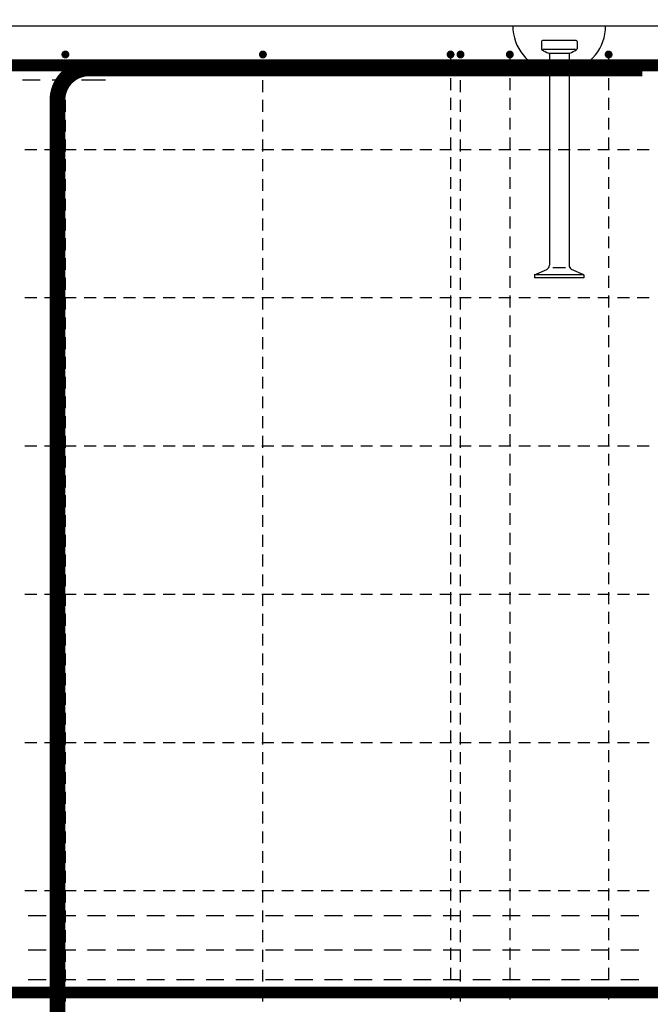
# Model space of a CAD drawing. Units: millimetres. Extents: x -83014 to -67264, y -36588 to -19738.
# Drawn here: x -80584 to -79945, y -30301 to -29305 of the extents above; entities that cross this region are included whole.
import ezdxf

# ---------------------------------------------------------------- set-up
doc = ezdxf.new("R2010")
doc.units = ezdxf.units.MM
doc.header["$LTSCALE"] = 20
for name, color, linetype in [('K-KOTY', 151, 'Continuous'), ('K-OCEL', 122, 'Continuous'), ('K-TVAR', 2, 'Continuous'), ('P_PŘÍČNÉ-HORNÍ', 31, 'Continuous')]:
    doc.layers.add(name, color=color, linetype=linetype)
doc.styles.add('RomanS', font='romans.shx', dxfattribs={"width": 0.7})
doc.dimstyles.new('KCE-25', dxfattribs={"dimscale": 25, "dimtxt": 2.5, "dimasz": 1, "dimexe": 1.25, "dimexo": 0.625, "dimtad": 1, "dimdec": 0, "dimtxsty": 'RomanS', "dimblk": 'dim_end', "dimcen": 2.5, "dimse1": 1, "dimse2": 1, "dimclrt": 2, "dimadec": 1, "dimazin": 0, "dimtfac": 1, "dimtdec": 0, "dimtix": 1, "dimtmove": 2, "dimatfit": 3, "dimldrblk": 'dim_end', "dimfxl": 1, "dimarcsym": 0})

# ---------------------------------------------------------------- blocks, each defined once
blk = doc.blocks.new('A$C7AE80A14')
at = {"layer": 'K-OCEL', "color": 7, "ltscale": 0.5}
for p, q in [((532, 2084), (532, 2076.79)), ((567, 2085), (533, 2085)), ((568, 2084), (568, 2076.79)), ((566.52, 2076.21), (533.48, 2076.21)), ((560, 2072), (540, 2072)), ((540, 2071.3), (540, 1857.89)), ((560, 2071.3), (560, 1857.89)), ((525, 1848), (537.5, 1853.56)), ((556.48, 1855), (543.52, 1855)), ((575, 1848), (562.5, 1853.56)), ((525, 1848), (525, 1845)), ((575, 1848), (525, 1848)), ((575, 1845), (525, 1845)), ((575, 1848), (575, 1845))]:
    blk.add_line(p, q, dxfattribs=at)
for centre, radius, start, end in [((550, 2100), 47, 180, 257.71551), ((550, 2100), 47, 282.28449, 0), ((533, 2084), 1, 90, 180), ((567, 2084), 1, 0, 90), ((533, 2076.79), 1, 180, 234.1117), ((550, 2100.28), 30, 234.1117, 249.21644), ((539, 2071.3), 1, 0, 69.21644), ((561, 2071.3), 1, 110.78356, 180), ((550, 2100.28), 30, 290.78356, 305.8883), ((567, 2076.79), 1, 305.8883, 0), ((535, 1857.89), 5, 300, 0), ((565, 1857.89), 5, 180, 240)]:
    blk.add_arc(centre, radius, start, end, dxfattribs=at)
at = {"layer": 'K-TVAR', "color": 7}
blk.add_lwpolyline([(5030, 2100), (5030, 1080), (4500, 1080), (4500, 0), (0, 0), (0, 1080), (-530, 1080), (-530, 2100), (5030, 2100)], dxfattribs=at)
blk = doc.blocks.new('dim_end')
for p, q in [((0, 2), (0, -2)), ((-0.8, -0.8), (0.8, 0.8)), ((1, 0), (-1, 0))]:
    blk.add_line(p, q)
blk = doc.blocks.new('*D714')
at = {"layer": 'Defpoints', "color": 0, "ltscale": 0.5, "transparency": 16777216}
for p in [(-80147.6, -28729.57), (-80147.6, -28729.57), (-81117.6, -29311.07)]:
    blk.add_point(p, dxfattribs=at)
at = {"layer": 'K-KOTY', "color": 0, "lineweight": -2, "ltscale": 0.5, "transparency": 16777216}
blk.add_line((-81092.6, -28729.57), (-80172.6, -28729.57), dxfattribs=at)
at = {"layer": 'K-KOTY', "color": 0, "lineweight": -2, "ltscale": 0.5, "transparency": 16777216, "xscale": 25, "yscale": 25, "zscale": 25, "rotation": 180}
blk.add_blockref('dim_end', (-81117.6, -28729.57), dxfattribs=at)
at = {"layer": 'K-KOTY', "color": 0, "lineweight": -2, "ltscale": 0.5, "transparency": 16777216, "xscale": 25, "yscale": 25, "zscale": 25}
blk.add_blockref('dim_end', (-80147.6, -28729.57), dxfattribs=at)
at = {"layer": 'K-KOTY', "color": 2, "ltscale": 0.5, "transparency": 16777216, "insert": (-80632.6, -28682.7), "char_height": 62.5, "attachment_point": 5, "style": 'RomanS'}
blk.add_mtext('970', dxfattribs=at)

msp = doc.modelspace()

# ---------------------------------------------------------------- linework, layer by layer
at = {"layer": 'K-OCEL', "color": 7, "ltscale": 0.5}
for p, q in [((-80055.6, -29327.07), (-80055.6, -29334.28)), ((-80020.6, -29326.07), (-80054.6, -29326.07)), ((-80019.6, -29327.07), (-80019.6, -29334.28)), ((-80021.08, -29334.87), (-80054.12, -29334.87)), ((-80027.6, -29339.07), (-80047.6, -29339.07)), ((-80047.6, -29339.77), (-80047.6, -29553.19)), ((-80027.6, -29339.77), (-80027.6, -29553.19)), ((-80062.6, -29563.07), (-80050.1, -29557.52)), ((-80031.13, -29556.07), (-80044.08, -29556.07)), ((-80012.6, -29563.07), (-80025.1, -29557.52)), ((-80012.6, -29563.07), (-80062.6, -29563.07)), ((-80062.6, -29563.07), (-80062.6, -29566.07)), ((-80012.6, -29566.07), (-80062.6, -29566.07)), ((-80012.6, -29563.07), (-80012.6, -29566.07))]:
    msp.add_line(p, q, dxfattribs=at)
for centre, radius, start, end in [((-80037.6, -29311.07, 0), 47, 180, 257.71551), ((-80037.6, -29311.07, 0), 47, 282.28449, 360), ((-80054.6, -29327.07, 0), 1, 90, 180), ((-80020.6, -29327.07, 0), 1, 0, 90), ((-80054.6, -29334.28, 0), 1, 180, 234.1117), ((-80037.6, -29310.79, 0), 30, 234.1117, 249.21644), ((-80037.6, -29310.79, 0), 30, 290.78356, 305.8883), ((-80020.6, -29334.28, 0), 1, 305.8883, 0), ((-80048.6, -29339.77, 0), 1, 0, 69.21644), ((-80026.6, -29339.77, 0), 1, 110.78356, 180), ((-80052.6, -29553.19, 0), 5, 300, 0), ((-80022.6, -29553.19, 0), 5, 180, 240)]:
    msp.add_arc(centre, radius, start, end, dxfattribs=at)
at = {"layer": 'K-TVAR', "color": 7}
msp.add_line((-81117.6, -29311.07), (-75557.6, -29311.07), dxfattribs=at)
at = {"layer": 'P_PŘÍČNÉ-HORNÍ'}
for points in [[(-80535.6, -29340.07, 4, 4, 1), (-80539.6, -29340.07, 4, 4, 1)], [(-80335.6, -29340.07, 4, 4, 1), (-80339.6, -29340.07, 4, 4, 1)], [(-80145.6, -29340.07, 4, 4, 1), (-80149.6, -29340.07, 4, 4, 1)], [(-80135.6, -29340.07, 4, 4, 1), (-80139.6, -29340.07, 4, 4, 1)], [(-80085.6, -29340.07, 4, 4, 1), (-80089.6, -29340.07, 4, 4, 1)], [(-79985.6, -29340.07, 4, 4, 1), (-79989.6, -29340.07, 4, 4, 1)]]:
    msp.add_lwpolyline(points, format="xyseb", close=True, dxfattribs=at)
for points in [[(-78786.6, -30289.07, 12, 12, 0), (-81000.6, -30289.07, 12, 12, -0.414214), (-81030.6, -30259.07, 12, 12, 0), (-81030.6, -29381.07, 12, 12, -0.414214), (-81000.6, -29351.07, 12, 12, 0), (-78036.6, -29351.07, 12, 12, 0)], [(-79953.6, -31368.07, 16, 16, 0), (-80513.6, -31368.07, 16, 16, -0.414214), (-80545.6, -31336.07, 16, 16, 0), (-80545.6, -29386.07, 16, 16, -0.414214), (-80513.6, -29354.07, 16, 16, 0), (-79953.6, -29354.07, 16, 16, 0)]]:
    msp.add_lwpolyline(points, format="xyseb", dxfattribs=at)
for points in [[(-80537.6, -29358.07), (-80537.6, -29346.07)], [(-80337.6, -29358.07), (-80337.6, -29346.07)], [(-80147.6, -29344.07), (-80147.6, -29356.07)], [(-80137.6, -29358.07), (-80137.6, -29346.07)], [(-80087.6, -29344.07), (-80087.6, -29356.07)], [(-79987.6, -29344.07), (-79987.6, -29356.07)], [(-80563.15, -29366.07), (-80581.15, -29366.07)], [(-80533.15, -29366.07), (-80551.15, -29366.07)], [(-80537.6, -29378.07), (-80537.6, -29366.07)], [(-80503.15, -29366.07), (-80521.15, -29366.07)], [(-80497.15, -29366.07), (-80503.15, -29366.07)], [(-80337.6, -29378.07), (-80337.6, -29366.07)], [(-80147.6, -29364.07), (-80147.6, -29376.07)], [(-80137.6, -29378.07), (-80137.6, -29366.07)], [(-80087.6, -29364.07), (-80087.6, -29376.07)], [(-79987.6, -29364.07), (-79987.6, -29376.07)], [(-80537.6, -29398.07), (-80537.6, -29386.07)], [(-80337.6, -29398.07), (-80337.6, -29386.07)], [(-80147.6, -29384.07), (-80147.6, -29396.07)], [(-80137.6, -29398.07), (-80137.6, -29386.07)], [(-80087.6, -29384.07), (-80087.6, -29396.07)], [(-79987.6, -29384.07), (-79987.6, -29396.07)], [(-80537.6, -29418.07), (-80537.6, -29406.07)], [(-80337.6, -29418.07), (-80337.6, -29406.07)], [(-80147.6, -29404.07), (-80147.6, -29416.07)], [(-80137.6, -29418.07), (-80137.6, -29406.07)], [(-80087.6, -29404.07), (-80087.6, -29416.07)], [(-79987.6, -29404.07), (-79987.6, -29416.07)], [(-80537.6, -29438.07), (-80537.6, -29426.07)], [(-80337.6, -29438.07), (-80337.6, -29426.07)], [(-80147.6, -29424.07), (-80147.6, -29436.07)], [(-80137.6, -29438.07), (-80137.6, -29426.07)], [(-80087.6, -29424.07), (-80087.6, -29436.07)], [(-79987.6, -29424.07), (-79987.6, -29436.07)], [(-80578.6, -29436.07), (-80566.6, -29436.07)], [(-80578.6, -29436.07), (-80566.6, -29436.07)], [(-80558.6, -29436.07), (-80546.6, -29436.07)], [(-80558.6, -29436.07), (-80546.6, -29436.07)], [(-80538.6, -29436.07), (-80526.6, -29436.07)], [(-80538.6, -29436.07), (-80526.6, -29436.07)], [(-80518.6, -29436.07), (-80506.6, -29436.07)], [(-80518.6, -29436.07), (-80506.6, -29436.07)], [(-80498.6, -29436.07), (-80486.6, -29436.07)], [(-80498.6, -29436.07), (-80486.6, -29436.07)], [(-80478.6, -29436.07), (-80466.6, -29436.07)], [(-80478.6, -29436.07), (-80466.6, -29436.07)], [(-80458.6, -29436.07), (-80446.6, -29436.07)], [(-80458.6, -29436.07), (-80446.6, -29436.07)], [(-80438.6, -29436.07), (-80426.6, -29436.07)], [(-80438.6, -29436.07), (-80426.6, -29436.07)], [(-80418.6, -29436.07), (-80406.6, -29436.07)], [(-80418.6, -29436.07), (-80406.6, -29436.07)], [(-80398.6, -29436.07), (-80386.6, -29436.07)], [(-80398.6, -29436.07), (-80386.6, -29436.07)], [(-80378.6, -29436.07), (-80366.6, -29436.07)], [(-80378.6, -29436.07), (-80366.6, -29436.07)], [(-80358.6, -29436.07), (-80346.6, -29436.07)], [(-80358.6, -29436.07), (-80346.6, -29436.07)], [(-80338.6, -29436.07), (-80326.6, -29436.07)], [(-80338.6, -29436.07), (-80326.6, -29436.07)], [(-80318.6, -29436.07), (-80306.6, -29436.07)], [(-80318.6, -29436.07), (-80306.6, -29436.07)], [(-80298.6, -29436.07), (-80286.6, -29436.07)], [(-80298.6, -29436.07), (-80286.6, -29436.07)], [(-80278.6, -29436.07), (-80266.6, -29436.07)], [(-80278.6, -29436.07), (-80266.6, -29436.07)], [(-80258.6, -29436.07), (-80246.6, -29436.07)], [(-80258.6, -29436.07), (-80246.6, -29436.07)], [(-80238.6, -29436.07), (-80226.6, -29436.07)], [(-80238.6, -29436.07), (-80226.6, -29436.07)], [(-80218.6, -29436.07), (-80206.6, -29436.07)], [(-80218.6, -29436.07), (-80206.6, -29436.07)], [(-80198.6, -29436.07), (-80186.6, -29436.07)], [(-80198.6, -29436.07), (-80186.6, -29436.07)], [(-80178.6, -29436.07), (-80166.6, -29436.07)], [(-80178.6, -29436.07), (-80166.6, -29436.07)], [(-80158.6, -29436.07), (-80146.6, -29436.07)], [(-80158.6, -29436.07), (-80146.6, -29436.07)], [(-80138.6, -29436.07), (-80126.6, -29436.07)], [(-80138.6, -29436.07), (-80126.6, -29436.07)], [(-80118.6, -29436.07), (-80106.6, -29436.07)], [(-80118.6, -29436.07), (-80106.6, -29436.07)], [(-80098.6, -29436.07), (-80086.6, -29436.07)], [(-80098.6, -29436.07), (-80086.6, -29436.07)], [(-80078.6, -29436.07), (-80066.6, -29436.07)], [(-80078.6, -29436.07), (-80066.6, -29436.07)], [(-80058.6, -29436.07), (-80046.6, -29436.07)], [(-80058.6, -29436.07), (-80046.6, -29436.07)], [(-80038.6, -29436.07), (-80026.6, -29436.07)], [(-80038.6, -29436.07), (-80026.6, -29436.07)], [(-80018.6, -29436.07), (-80006.6, -29436.07)], [(-80018.6, -29436.07), (-80006.6, -29436.07)], [(-79998.6, -29436.07), (-79986.6, -29436.07)], [(-79998.6, -29436.07), (-79986.6, -29436.07)], [(-79978.6, -29436.07), (-79966.6, -29436.07)], [(-79978.6, -29436.07), (-79966.6, -29436.07)], [(-79958.6, -29436.07), (-79946.6, -29436.07)], [(-79958.6, -29436.07), (-79946.6, -29436.07)], [(-80537.6, -29458.07), (-80537.6, -29446.07)], [(-80337.6, -29458.07), (-80337.6, -29446.07)], [(-80147.6, -29444.07), (-80147.6, -29456.07)], [(-80137.6, -29458.07), (-80137.6, -29446.07)], [(-80087.6, -29444.07), (-80087.6, -29456.07)], [(-79987.6, -29444.07), (-79987.6, -29456.07)], [(-80537.6, -29478.07), (-80537.6, -29466.07)], [(-80337.6, -29478.07), (-80337.6, -29466.07)], [(-80147.6, -29464.07), (-80147.6, -29476.07)], [(-80137.6, -29478.07), (-80137.6, -29466.07)], [(-80087.6, -29464.07), (-80087.6, -29476.07)], [(-79987.6, -29464.07), (-79987.6, -29476.07)], [(-80537.6, -29498.07), (-80537.6, -29486.07)], [(-80337.6, -29498.07), (-80337.6, -29486.07)], [(-80147.6, -29484.07), (-80147.6, -29496.07)], [(-80137.6, -29498.07), (-80137.6, -29486.07)], [(-80087.6, -29484.07), (-80087.6, -29496.07)], [(-79987.6, -29484.07), (-79987.6, -29496.07)], [(-80537.6, -29518.07), (-80537.6, -29506.07)], [(-80337.6, -29518.07), (-80337.6, -29506.07)], [(-80147.6, -29504.07), (-80147.6, -29516.07)], [(-80137.6, -29518.07), (-80137.6, -29506.07)], [(-80087.6, -29504.07), (-80087.6, -29516.07)], [(-79987.6, -29504.07), (-79987.6, -29516.07)], [(-80537.6, -29538.07), (-80537.6, -29526.07)], [(-80337.6, -29538.07), (-80337.6, -29526.07)], [(-80147.6, -29524.07), (-80147.6, -29536.07)], [(-80137.6, -29538.07), (-80137.6, -29526.07)], [(-80087.6, -29524.07), (-80087.6, -29536.07)], [(-79987.6, -29524.07), (-79987.6, -29536.07)], [(-80537.6, -29558.07), (-80537.6, -29546.07)], [(-80337.6, -29558.07), (-80337.6, -29546.07)], [(-80147.6, -29544.07), (-80147.6, -29556.07)], [(-80137.6, -29558.07), (-80137.6, -29546.07)], [(-80087.6, -29544.07), (-80087.6, -29556.07)], [(-79987.6, -29544.07), (-79987.6, -29556.07)], [(-80537.6, -29578.07), (-80537.6, -29566.07)], [(-80337.6, -29578.07), (-80337.6, -29566.07)], [(-80147.6, -29564.07), (-80147.6, -29576.07)], [(-80137.6, -29578.07), (-80137.6, -29566.07)], [(-80087.6, -29564.07), (-80087.6, -29576.07)], [(-79987.6, -29564.07), (-79987.6, -29576.07)], [(-80578.6, -29586.07), (-80566.6, -29586.07)], [(-80578.6, -29586.07), (-80566.6, -29586.07)], [(-80558.6, -29586.07), (-80546.6, -29586.07)], [(-80558.6, -29586.07), (-80546.6, -29586.07)], [(-80538.6, -29586.07), (-80526.6, -29586.07)], [(-80538.6, -29586.07), (-80526.6, -29586.07)], [(-80537.6, -29598.07), (-80537.6, -29586.07)], [(-80518.6, -29586.07), (-80506.6, -29586.07)], [(-80518.6, -29586.07), (-80506.6, -29586.07)], [(-80498.6, -29586.07), (-80486.6, -29586.07)], [(-80498.6, -29586.07), (-80486.6, -29586.07)], [(-80478.6, -29586.07), (-80466.6, -29586.07)], [(-80478.6, -29586.07), (-80466.6, -29586.07)], [(-80458.6, -29586.07), (-80446.6, -29586.07)], [(-80458.6, -29586.07), (-80446.6, -29586.07)], [(-80438.6, -29586.07), (-80426.6, -29586.07)], [(-80438.6, -29586.07), (-80426.6, -29586.07)], [(-80418.6, -29586.07), (-80406.6, -29586.07)], [(-80418.6, -29586.07), (-80406.6, -29586.07)], [(-80398.6, -29586.07), (-80386.6, -29586.07)], [(-80398.6, -29586.07), (-80386.6, -29586.07)], [(-80378.6, -29586.07), (-80366.6, -29586.07)], [(-80378.6, -29586.07), (-80366.6, -29586.07)], [(-80358.6, -29586.07), (-80346.6, -29586.07)], [(-80358.6, -29586.07), (-80346.6, -29586.07)], [(-80338.6, -29586.07), (-80326.6, -29586.07)], [(-80338.6, -29586.07), (-80326.6, -29586.07)], [(-80337.6, -29598.07), (-80337.6, -29586.07)], [(-80318.6, -29586.07), (-80306.6, -29586.07)], [(-80318.6, -29586.07), (-80306.6, -29586.07)], [(-80298.6, -29586.07), (-80286.6, -29586.07)], [(-80298.6, -29586.07), (-80286.6, -29586.07)], [(-80278.6, -29586.07), (-80266.6, -29586.07)], [(-80278.6, -29586.07), (-80266.6, -29586.07)], [(-80258.6, -29586.07), (-80246.6, -29586.07)], [(-80258.6, -29586.07), (-80246.6, -29586.07)], [(-80238.6, -29586.07), (-80226.6, -29586.07)], [(-80238.6, -29586.07), (-80226.6, -29586.07)], [(-80218.6, -29586.07), (-80206.6, -29586.07)], [(-80218.6, -29586.07), (-80206.6, -29586.07)], [(-80198.6, -29586.07), (-80186.6, -29586.07)], [(-80198.6, -29586.07), (-80186.6, -29586.07)], [(-80178.6, -29586.07), (-80166.6, -29586.07)], [(-80178.6, -29586.07), (-80166.6, -29586.07)], [(-80158.6, -29586.07), (-80146.6, -29586.07)], [(-80158.6, -29586.07), (-80146.6, -29586.07)], [(-80147.6, -29584.07), (-80147.6, -29596.07)], [(-80138.6, -29586.07), (-80126.6, -29586.07)], [(-80138.6, -29586.07), (-80126.6, -29586.07)], [(-80137.6, -29598.07), (-80137.6, -29586.07)], [(-80118.6, -29586.07), (-80106.6, -29586.07)], [(-80118.6, -29586.07), (-80106.6, -29586.07)], [(-80098.6, -29586.07), (-80086.6, -29586.07)], [(-80098.6, -29586.07), (-80086.6, -29586.07)], [(-80087.6, -29584.07), (-80087.6, -29596.07)], [(-80078.6, -29586.07), (-80066.6, -29586.07)], [(-80078.6, -29586.07), (-80066.6, -29586.07)], [(-80058.6, -29586.07), (-80046.6, -29586.07)], [(-80058.6, -29586.07), (-80046.6, -29586.07)], [(-80038.6, -29586.07), (-80026.6, -29586.07)], [(-80038.6, -29586.07), (-80026.6, -29586.07)], [(-80018.6, -29586.07), (-80006.6, -29586.07)], [(-80018.6, -29586.07), (-80006.6, -29586.07)], [(-79998.6, -29586.07), (-79986.6, -29586.07)], [(-79998.6, -29586.07), (-79986.6, -29586.07)], [(-79987.6, -29584.07), (-79987.6, -29596.07)], [(-79978.6, -29586.07), (-79966.6, -29586.07)], [(-79978.6, -29586.07), (-79966.6, -29586.07)], [(-79958.6, -29586.07), (-79946.6, -29586.07)], [(-79958.6, -29586.07), (-79946.6, -29586.07)], [(-80537.6, -29618.07), (-80537.6, -29606.07)], [(-80337.6, -29618.07), (-80337.6, -29606.07)], [(-80147.6, -29604.07), (-80147.6, -29616.07)], [(-80137.6, -29618.07), (-80137.6, -29606.07)], [(-80087.6, -29604.07), (-80087.6, -29616.07)], [(-79987.6, -29604.07), (-79987.6, -29616.07)], [(-80537.6, -29638.07), (-80537.6, -29626.07)], [(-80337.6, -29638.07), (-80337.6, -29626.07)], [(-80147.6, -29624.07), (-80147.6, -29636.07)], [(-80137.6, -29638.07), (-80137.6, -29626.07)], [(-80087.6, -29624.07), (-80087.6, -29636.07)], [(-79987.6, -29624.07), (-79987.6, -29636.07)], [(-80537.6, -29658.07), (-80537.6, -29646.07)], [(-80337.6, -29658.07), (-80337.6, -29646.07)], [(-80147.6, -29644.07), (-80147.6, -29656.07)], [(-80137.6, -29658.07), (-80137.6, -29646.07)], [(-80087.6, -29644.07), (-80087.6, -29656.07)], [(-79987.6, -29644.07), (-79987.6, -29656.07)], [(-80537.6, -29678.07), (-80537.6, -29666.07)], [(-80337.6, -29678.07), (-80337.6, -29666.07)], [(-80147.6, -29664.07), (-80147.6, -29676.07)], [(-80137.6, -29678.07), (-80137.6, -29666.07)], [(-80087.6, -29664.07), (-80087.6, -29676.07)], [(-79987.6, -29664.07), (-79987.6, -29676.07)], [(-80537.6, -29698.07), (-80537.6, -29686.07)], [(-80337.6, -29698.07), (-80337.6, -29686.07)], [(-80147.6, -29684.07), (-80147.6, -29696.07)], [(-80137.6, -29698.07), (-80137.6, -29686.07)], [(-80087.6, -29684.07), (-80087.6, -29696.07)], [(-79987.6, -29684.07), (-79987.6, -29696.07)], [(-80537.6, -29718.07), (-80537.6, -29706.07)], [(-80337.6, -29718.07), (-80337.6, -29706.07)], [(-80147.6, -29704.07), (-80147.6, -29716.07)], [(-80137.6, -29718.07), (-80137.6, -29706.07)], [(-80087.6, -29704.07), (-80087.6, -29716.07)], [(-79987.6, -29704.07), (-79987.6, -29716.07)], [(-80537.6, -29738.07), (-80537.6, -29726.07)], [(-80337.6, -29738.07), (-80337.6, -29726.07)], [(-80147.6, -29724.07), (-80147.6, -29736.07)], [(-80137.6, -29738.07), (-80137.6, -29726.07)], [(-80087.6, -29724.07), (-80087.6, -29736.07)], [(-79987.6, -29724.07), (-79987.6, -29736.07)], [(-80578.6, -29736.07), (-80566.6, -29736.07)], [(-80578.6, -29736.07), (-80566.6, -29736.07)], [(-80558.6, -29736.07), (-80546.6, -29736.07)], [(-80558.6, -29736.07), (-80546.6, -29736.07)], [(-80538.6, -29736.07), (-80526.6, -29736.07)], [(-80538.6, -29736.07), (-80526.6, -29736.07)], [(-80518.6, -29736.07), (-80506.6, -29736.07)], [(-80518.6, -29736.07), (-80506.6, -29736.07)], [(-80498.6, -29736.07), (-80486.6, -29736.07)], [(-80498.6, -29736.07), (-80486.6, -29736.07)], [(-80478.6, -29736.07), (-80466.6, -29736.07)], [(-80478.6, -29736.07), (-80466.6, -29736.07)], [(-80458.6, -29736.07), (-80446.6, -29736.07)], [(-80458.6, -29736.07), (-80446.6, -29736.07)], [(-80438.6, -29736.07), (-80426.6, -29736.07)], [(-80438.6, -29736.07), (-80426.6, -29736.07)], [(-80418.6, -29736.07), (-80406.6, -29736.07)], [(-80418.6, -29736.07), (-80406.6, -29736.07)], [(-80398.6, -29736.07), (-80386.6, -29736.07)], [(-80398.6, -29736.07), (-80386.6, -29736.07)], [(-80378.6, -29736.07), (-80366.6, -29736.07)], [(-80378.6, -29736.07), (-80366.6, -29736.07)], [(-80358.6, -29736.07), (-80346.6, -29736.07)], [(-80358.6, -29736.07), (-80346.6, -29736.07)], [(-80338.6, -29736.07), (-80326.6, -29736.07)], [(-80338.6, -29736.07), (-80326.6, -29736.07)], [(-80318.6, -29736.07), (-80306.6, -29736.07)], [(-80318.6, -29736.07), (-80306.6, -29736.07)], [(-80298.6, -29736.07), (-80286.6, -29736.07)], [(-80298.6, -29736.07), (-80286.6, -29736.07)], [(-80278.6, -29736.07), (-80266.6, -29736.07)], [(-80278.6, -29736.07), (-80266.6, -29736.07)], [(-80258.6, -29736.07), (-80246.6, -29736.07)], [(-80258.6, -29736.07), (-80246.6, -29736.07)], [(-80238.6, -29736.07), (-80226.6, -29736.07)], [(-80238.6, -29736.07), (-80226.6, -29736.07)], [(-80218.6, -29736.07), (-80206.6, -29736.07)], [(-80218.6, -29736.07), (-80206.6, -29736.07)], [(-80198.6, -29736.07), (-80186.6, -29736.07)], [(-80198.6, -29736.07), (-80186.6, -29736.07)], [(-80178.6, -29736.07), (-80166.6, -29736.07)], [(-80178.6, -29736.07), (-80166.6, -29736.07)], [(-80158.6, -29736.07), (-80146.6, -29736.07)], [(-80158.6, -29736.07), (-80146.6, -29736.07)], [(-80138.6, -29736.07), (-80126.6, -29736.07)], [(-80138.6, -29736.07), (-80126.6, -29736.07)], [(-80118.6, -29736.07), (-80106.6, -29736.07)], [(-80118.6, -29736.07), (-80106.6, -29736.07)], [(-80098.6, -29736.07), (-80086.6, -29736.07)], [(-80098.6, -29736.07), (-80086.6, -29736.07)], [(-80078.6, -29736.07), (-80066.6, -29736.07)], [(-80078.6, -29736.07), (-80066.6, -29736.07)], [(-80058.6, -29736.07), (-80046.6, -29736.07)], [(-80058.6, -29736.07), (-80046.6, -29736.07)], [(-80038.6, -29736.07), (-80026.6, -29736.07)], [(-80038.6, -29736.07), (-80026.6, -29736.07)], [(-80018.6, -29736.07), (-80006.6, -29736.07)], [(-80018.6, -29736.07), (-80006.6, -29736.07)], [(-79998.6, -29736.07), (-79986.6, -29736.07)], [(-79998.6, -29736.07), (-79986.6, -29736.07)], [(-79978.6, -29736.07), (-79966.6, -29736.07)], [(-79978.6, -29736.07), (-79966.6, -29736.07)], [(-79958.6, -29736.07), (-79946.6, -29736.07)], [(-79958.6, -29736.07), (-79946.6, -29736.07)], [(-80537.6, -29758.07), (-80537.6, -29746.07)], [(-80337.6, -29758.07), (-80337.6, -29746.07)], [(-80147.6, -29744.07), (-80147.6, -29756.07)], [(-80137.6, -29758.07), (-80137.6, -29746.07)], [(-80087.6, -29744.07), (-80087.6, -29756.07)], [(-79987.6, -29744.07), (-79987.6, -29756.07)], [(-80537.6, -29778.07), (-80537.6, -29766.07)], [(-80337.6, -29778.07), (-80337.6, -29766.07)], [(-80147.6, -29764.07), (-80147.6, -29776.07)], [(-80137.6, -29778.07), (-80137.6, -29766.07)], [(-80087.6, -29764.07), (-80087.6, -29776.07)], [(-79987.6, -29764.07), (-79987.6, -29776.07)], [(-80537.6, -29798.07), (-80537.6, -29786.07)], [(-80337.6, -29798.07), (-80337.6, -29786.07)], [(-80147.6, -29784.07), (-80147.6, -29796.07)], [(-80137.6, -29798.07), (-80137.6, -29786.07)], [(-80087.6, -29784.07), (-80087.6, -29796.07)], [(-79987.6, -29784.07), (-79987.6, -29796.07)], [(-80537.6, -29818.07), (-80537.6, -29806.07)], [(-80337.6, -29818.07), (-80337.6, -29806.07)], [(-80147.6, -29804.07), (-80147.6, -29816.07)], [(-80137.6, -29818.07), (-80137.6, -29806.07)], [(-80087.6, -29804.07), (-80087.6, -29816.07)], [(-79987.6, -29804.07), (-79987.6, -29816.07)], [(-80537.6, -29838.07), (-80537.6, -29826.07)], [(-80337.6, -29838.07), (-80337.6, -29826.07)], [(-80147.6, -29824.07), (-80147.6, -29836.07)], [(-80137.6, -29838.07), (-80137.6, -29826.07)], [(-80087.6, -29824.07), (-80087.6, -29836.07)], [(-79987.6, -29824.07), (-79987.6, -29836.07)], [(-80537.6, -29858.07), (-80537.6, -29846.07)], [(-80337.6, -29858.07), (-80337.6, -29846.07)], [(-80147.6, -29844.07), (-80147.6, -29856.07)], [(-80137.6, -29858.07), (-80137.6, -29846.07)], [(-80087.6, -29844.07), (-80087.6, -29856.07)], [(-79987.6, -29844.07), (-79987.6, -29856.07)], [(-80537.6, -29878.07), (-80537.6, -29866.07)], [(-80337.6, -29878.07), (-80337.6, -29866.07)], [(-80147.6, -29864.07), (-80147.6, -29876.07)], [(-80137.6, -29878.07), (-80137.6, -29866.07)], [(-80087.6, -29864.07), (-80087.6, -29876.07)], [(-79987.6, -29864.07), (-79987.6, -29876.07)], [(-80578.6, -29886.07), (-80566.6, -29886.07)], [(-80578.6, -29886.07), (-80566.6, -29886.07)], [(-80558.6, -29886.07), (-80546.6, -29886.07)], [(-80558.6, -29886.07), (-80546.6, -29886.07)], [(-80538.6, -29886.07), (-80526.6, -29886.07)], [(-80538.6, -29886.07), (-80526.6, -29886.07)], [(-80537.6, -29898.07), (-80537.6, -29886.07)], [(-80518.6, -29886.07), (-80506.6, -29886.07)], [(-80518.6, -29886.07), (-80506.6, -29886.07)], [(-80498.6, -29886.07), (-80486.6, -29886.07)], [(-80498.6, -29886.07), (-80486.6, -29886.07)], [(-80478.6, -29886.07), (-80466.6, -29886.07)], [(-80478.6, -29886.07), (-80466.6, -29886.07)], [(-80458.6, -29886.07), (-80446.6, -29886.07)], [(-80458.6, -29886.07), (-80446.6, -29886.07)], [(-80438.6, -29886.07), (-80426.6, -29886.07)], [(-80438.6, -29886.07), (-80426.6, -29886.07)], [(-80418.6, -29886.07), (-80406.6, -29886.07)], [(-80418.6, -29886.07), (-80406.6, -29886.07)], [(-80398.6, -29886.07), (-80386.6, -29886.07)], [(-80398.6, -29886.07), (-80386.6, -29886.07)], [(-80378.6, -29886.07), (-80366.6, -29886.07)], [(-80378.6, -29886.07), (-80366.6, -29886.07)], [(-80358.6, -29886.07), (-80346.6, -29886.07)], [(-80358.6, -29886.07), (-80346.6, -29886.07)], [(-80338.6, -29886.07), (-80326.6, -29886.07)], [(-80338.6, -29886.07), (-80326.6, -29886.07)], [(-80337.6, -29898.07), (-80337.6, -29886.07)], [(-80318.6, -29886.07), (-80306.6, -29886.07)], [(-80318.6, -29886.07), (-80306.6, -29886.07)], [(-80298.6, -29886.07), (-80286.6, -29886.07)], [(-80298.6, -29886.07), (-80286.6, -29886.07)], [(-80278.6, -29886.07), (-80266.6, -29886.07)], [(-80278.6, -29886.07), (-80266.6, -29886.07)], [(-80258.6, -29886.07), (-80246.6, -29886.07)], [(-80258.6, -29886.07), (-80246.6, -29886.07)], [(-80238.6, -29886.07), (-80226.6, -29886.07)], [(-80238.6, -29886.07), (-80226.6, -29886.07)], [(-80218.6, -29886.07), (-80206.6, -29886.07)], [(-80218.6, -29886.07), (-80206.6, -29886.07)], [(-80198.6, -29886.07), (-80186.6, -29886.07)], [(-80198.6, -29886.07), (-80186.6, -29886.07)], [(-80178.6, -29886.07), (-80166.6, -29886.07)], [(-80178.6, -29886.07), (-80166.6, -29886.07)], [(-80158.6, -29886.07), (-80146.6, -29886.07)], [(-80158.6, -29886.07), (-80146.6, -29886.07)], [(-80147.6, -29884.07), (-80147.6, -29896.07)], [(-80138.6, -29886.07), (-80126.6, -29886.07)], [(-80138.6, -29886.07), (-80126.6, -29886.07)], [(-80137.6, -29898.07), (-80137.6, -29886.07)], [(-80118.6, -29886.07), (-80106.6, -29886.07)], [(-80118.6, -29886.07), (-80106.6, -29886.07)], [(-80098.6, -29886.07), (-80086.6, -29886.07)], [(-80098.6, -29886.07), (-80086.6, -29886.07)], [(-80087.6, -29884.07), (-80087.6, -29896.07)], [(-80078.6, -29886.07), (-80066.6, -29886.07)], [(-80078.6, -29886.07), (-80066.6, -29886.07)], [(-80058.6, -29886.07), (-80046.6, -29886.07)], [(-80058.6, -29886.07), (-80046.6, -29886.07)], [(-80038.6, -29886.07), (-80026.6, -29886.07)], [(-80038.6, -29886.07), (-80026.6, -29886.07)], [(-80018.6, -29886.07), (-80006.6, -29886.07)], [(-80018.6, -29886.07), (-80006.6, -29886.07)], [(-79998.6, -29886.07), (-79986.6, -29886.07)], [(-79998.6, -29886.07), (-79986.6, -29886.07)], [(-79987.6, -29884.07), (-79987.6, -29896.07)], [(-79978.6, -29886.07), (-79966.6, -29886.07)], [(-79978.6, -29886.07), (-79966.6, -29886.07)], [(-79958.6, -29886.07), (-79946.6, -29886.07)], [(-79958.6, -29886.07), (-79946.6, -29886.07)], [(-80537.6, -29918.07), (-80537.6, -29906.07)], [(-80337.6, -29918.07), (-80337.6, -29906.07)], [(-80147.6, -29904.07), (-80147.6, -29916.07)], [(-80137.6, -29918.07), (-80137.6, -29906.07)], [(-80087.6, -29904.07), (-80087.6, -29916.07)], [(-79987.6, -29904.07), (-79987.6, -29916.07)], [(-80537.6, -29938.07), (-80537.6, -29926.07)], [(-80337.6, -29938.07), (-80337.6, -29926.07)], [(-80147.6, -29924.07), (-80147.6, -29936.07)], [(-80137.6, -29938.07), (-80137.6, -29926.07)], [(-80087.6, -29924.07), (-80087.6, -29936.07)], [(-79987.6, -29924.07), (-79987.6, -29936.07)], [(-80537.6, -29958.07), (-80537.6, -29946.07)], [(-80337.6, -29958.07), (-80337.6, -29946.07)], [(-80147.6, -29944.07), (-80147.6, -29956.07)], [(-80137.6, -29958.07), (-80137.6, -29946.07)], [(-80087.6, -29944.07), (-80087.6, -29956.07)], [(-79987.6, -29944.07), (-79987.6, -29956.07)], [(-80537.6, -29978.07), (-80537.6, -29966.07)], [(-80337.6, -29978.07), (-80337.6, -29966.07)], [(-80147.6, -29964.07), (-80147.6, -29976.07)], [(-80137.6, -29978.07), (-80137.6, -29966.07)], [(-80087.6, -29964.07), (-80087.6, -29976.07)], [(-79987.6, -29964.07), (-79987.6, -29976.07)], [(-80537.6, -29998.07), (-80537.6, -29986.07)], [(-80337.6, -29998.07), (-80337.6, -29986.07)], [(-80147.6, -29984.07), (-80147.6, -29996.07)], [(-80137.6, -29998.07), (-80137.6, -29986.07)], [(-80087.6, -29984.07), (-80087.6, -29996.07)], [(-79987.6, -29984.07), (-79987.6, -29996.07)], [(-80147.6, -30004.07), (-80147.6, -30016.07)], [(-80087.6, -30004.07), (-80087.6, -30016.07)], [(-79987.6, -30004.07), (-79987.6, -30016.07)], [(-80537.6, -30018.07), (-80537.6, -30006.07)], [(-80337.6, -30018.07), (-80337.6, -30006.07)], [(-80137.6, -30018.07), (-80137.6, -30006.07)], [(-80147.6, -30024.07), (-80147.6, -30036.07)], [(-80087.6, -30024.07), (-80087.6, -30036.07)], [(-79987.6, -30024.07), (-79987.6, -30036.07)], [(-80537.6, -30038.07), (-80537.6, -30026.07)], [(-80337.6, -30038.07), (-80337.6, -30026.07)], [(-80137.6, -30038.07), (-80137.6, -30026.07)], [(-80578.6, -30036.07), (-80566.6, -30036.07)], [(-80578.6, -30036.07), (-80566.6, -30036.07)], [(-80558.6, -30036.07), (-80546.6, -30036.07)], [(-80558.6, -30036.07), (-80546.6, -30036.07)], [(-80538.6, -30036.07), (-80526.6, -30036.07)], [(-80538.6, -30036.07), (-80526.6, -30036.07)], [(-80518.6, -30036.07), (-80506.6, -30036.07)], [(-80518.6, -30036.07), (-80506.6, -30036.07)], [(-80498.6, -30036.07), (-80486.6, -30036.07)], [(-80498.6, -30036.07), (-80486.6, -30036.07)], [(-80478.6, -30036.07), (-80466.6, -30036.07)], [(-80478.6, -30036.07), (-80466.6, -30036.07)], [(-80458.6, -30036.07), (-80446.6, -30036.07)], [(-80458.6, -30036.07), (-80446.6, -30036.07)], [(-80438.6, -30036.07), (-80426.6, -30036.07)], [(-80438.6, -30036.07), (-80426.6, -30036.07)], [(-80418.6, -30036.07), (-80406.6, -30036.07)], [(-80418.6, -30036.07), (-80406.6, -30036.07)], [(-80398.6, -30036.07), (-80386.6, -30036.07)], [(-80398.6, -30036.07), (-80386.6, -30036.07)], [(-80378.6, -30036.07), (-80366.6, -30036.07)], [(-80378.6, -30036.07), (-80366.6, -30036.07)], [(-80358.6, -30036.07), (-80346.6, -30036.07)], [(-80358.6, -30036.07), (-80346.6, -30036.07)], [(-80338.6, -30036.07), (-80326.6, -30036.07)], [(-80338.6, -30036.07), (-80326.6, -30036.07)], [(-80318.6, -30036.07), (-80306.6, -30036.07)], [(-80318.6, -30036.07), (-80306.6, -30036.07)], [(-80298.6, -30036.07), (-80286.6, -30036.07)], [(-80298.6, -30036.07), (-80286.6, -30036.07)], [(-80278.6, -30036.07), (-80266.6, -30036.07)], [(-80278.6, -30036.07), (-80266.6, -30036.07)], [(-80258.6, -30036.07), (-80246.6, -30036.07)], [(-80258.6, -30036.07), (-80246.6, -30036.07)], [(-80238.6, -30036.07), (-80226.6, -30036.07)], [(-80238.6, -30036.07), (-80226.6, -30036.07)], [(-80218.6, -30036.07), (-80206.6, -30036.07)], [(-80218.6, -30036.07), (-80206.6, -30036.07)], [(-80198.6, -30036.07), (-80186.6, -30036.07)], [(-80198.6, -30036.07), (-80186.6, -30036.07)], [(-80178.6, -30036.07), (-80166.6, -30036.07)], [(-80178.6, -30036.07), (-80166.6, -30036.07)], [(-80158.6, -30036.07), (-80146.6, -30036.07)], [(-80158.6, -30036.07), (-80146.6, -30036.07)], [(-80147.6, -30044.07), (-80147.6, -30056.07)], [(-80138.6, -30036.07), (-80126.6, -30036.07)], [(-80138.6, -30036.07), (-80126.6, -30036.07)], [(-80118.6, -30036.07), (-80106.6, -30036.07)], [(-80118.6, -30036.07), (-80106.6, -30036.07)], [(-80098.6, -30036.07), (-80086.6, -30036.07)], [(-80098.6, -30036.07), (-80086.6, -30036.07)], [(-80087.6, -30044.07), (-80087.6, -30056.07)], [(-80078.6, -30036.07), (-80066.6, -30036.07)], [(-80078.6, -30036.07), (-80066.6, -30036.07)], [(-80058.6, -30036.07), (-80046.6, -30036.07)], [(-80058.6, -30036.07), (-80046.6, -30036.07)], [(-80038.6, -30036.07), (-80026.6, -30036.07)], [(-80038.6, -30036.07), (-80026.6, -30036.07)], [(-80018.6, -30036.07), (-80006.6, -30036.07)], [(-80018.6, -30036.07), (-80006.6, -30036.07)], [(-79998.6, -30036.07), (-79986.6, -30036.07)], [(-79998.6, -30036.07), (-79986.6, -30036.07)], [(-79987.6, -30044.07), (-79987.6, -30056.07)], [(-79978.6, -30036.07), (-79966.6, -30036.07)], [(-79978.6, -30036.07), (-79966.6, -30036.07)], [(-79958.6, -30036.07), (-79946.6, -30036.07)], [(-79958.6, -30036.07), (-79946.6, -30036.07)], [(-80537.6, -30058.07), (-80537.6, -30046.07)], [(-80337.6, -30058.07), (-80337.6, -30046.07)], [(-80137.6, -30058.07), (-80137.6, -30046.07)], [(-80147.6, -30064.07), (-80147.6, -30076.07)], [(-80087.6, -30064.07), (-80087.6, -30076.07)], [(-79987.6, -30064.07), (-79987.6, -30076.07)], [(-80537.6, -30078.07), (-80537.6, -30066.07)], [(-80337.6, -30078.07), (-80337.6, -30066.07)], [(-80137.6, -30078.07), (-80137.6, -30066.07)], [(-80147.6, -30084.07), (-80147.6, -30096.07)], [(-80087.6, -30084.07), (-80087.6, -30096.07)], [(-79987.6, -30084.07), (-79987.6, -30096.07)], [(-80537.6, -30098.07), (-80537.6, -30086.07)], [(-80337.6, -30098.07), (-80337.6, -30086.07)], [(-80137.6, -30098.07), (-80137.6, -30086.07)], [(-80147.6, -30104.07), (-80147.6, -30116.07)], [(-80087.6, -30104.07), (-80087.6, -30116.07)], [(-79987.6, -30104.07), (-79987.6, -30116.07)], [(-80537.6, -30118.07), (-80537.6, -30106.07)], [(-80337.6, -30118.07), (-80337.6, -30106.07)], [(-80137.6, -30118.07), (-80137.6, -30106.07)], [(-80147.6, -30124.07), (-80147.6, -30136.07)], [(-80087.6, -30124.07), (-80087.6, -30136.07)], [(-79987.6, -30124.07), (-79987.6, -30136.07)], [(-80537.6, -30138.07), (-80537.6, -30126.07)], [(-80337.6, -30138.07), (-80337.6, -30126.07)], [(-80137.6, -30138.07), (-80137.6, -30126.07)], [(-80147.6, -30144.07), (-80147.6, -30156.07)], [(-80087.6, -30144.07), (-80087.6, -30156.07)], [(-79987.6, -30144.07), (-79987.6, -30156.07)], [(-80537.6, -30158.07), (-80537.6, -30146.07)], [(-80337.6, -30158.07), (-80337.6, -30146.07)], [(-80137.6, -30158.07), (-80137.6, -30146.07)], [(-80147.6, -30164.07), (-80147.6, -30176.07)], [(-80087.6, -30164.07), (-80087.6, -30176.07)], [(-79987.6, -30164.07), (-79987.6, -30176.07)], [(-80537.6, -30178.07), (-80537.6, -30166.07)], [(-80337.6, -30178.07), (-80337.6, -30166.07)], [(-80137.6, -30178.07), (-80137.6, -30166.07)], [(-80147.6, -30184.07), (-80147.6, -30196.07)], [(-80087.6, -30184.07), (-80087.6, -30196.07)], [(-79987.6, -30184.07), (-79987.6, -30196.07)], [(-80578.6, -30186.07), (-80566.6, -30186.07)], [(-80578.6, -30186.07), (-80566.6, -30186.07)], [(-80558.6, -30186.07), (-80546.6, -30186.07)], [(-80558.6, -30186.07), (-80546.6, -30186.07)], [(-80538.6, -30186.07), (-80526.6, -30186.07)], [(-80538.6, -30186.07), (-80526.6, -30186.07)], [(-80537.6, -30198.07), (-80537.6, -30186.07)], [(-80518.6, -30186.07), (-80506.6, -30186.07)], [(-80518.6, -30186.07), (-80506.6, -30186.07)], [(-80498.6, -30186.07), (-80486.6, -30186.07)], [(-80498.6, -30186.07), (-80486.6, -30186.07)], [(-80478.6, -30186.07), (-80466.6, -30186.07)], [(-80478.6, -30186.07), (-80466.6, -30186.07)], [(-80458.6, -30186.07), (-80446.6, -30186.07)], [(-80458.6, -30186.07), (-80446.6, -30186.07)], [(-80438.6, -30186.07), (-80426.6, -30186.07)], [(-80438.6, -30186.07), (-80426.6, -30186.07)], [(-80418.6, -30186.07), (-80406.6, -30186.07)], [(-80418.6, -30186.07), (-80406.6, -30186.07)], [(-80398.6, -30186.07), (-80386.6, -30186.07)], [(-80398.6, -30186.07), (-80386.6, -30186.07)], [(-80378.6, -30186.07), (-80366.6, -30186.07)], [(-80378.6, -30186.07), (-80366.6, -30186.07)], [(-80358.6, -30186.07), (-80346.6, -30186.07)], [(-80358.6, -30186.07), (-80346.6, -30186.07)], [(-80338.6, -30186.07), (-80326.6, -30186.07)], [(-80338.6, -30186.07), (-80326.6, -30186.07)], [(-80337.6, -30198.07), (-80337.6, -30186.07)], [(-80318.6, -30186.07), (-80306.6, -30186.07)], [(-80318.6, -30186.07), (-80306.6, -30186.07)], [(-80298.6, -30186.07), (-80286.6, -30186.07)], [(-80298.6, -30186.07), (-80286.6, -30186.07)], [(-80278.6, -30186.07), (-80266.6, -30186.07)], [(-80278.6, -30186.07), (-80266.6, -30186.07)], [(-80258.6, -30186.07), (-80246.6, -30186.07)], [(-80258.6, -30186.07), (-80246.6, -30186.07)], [(-80238.6, -30186.07), (-80226.6, -30186.07)], [(-80238.6, -30186.07), (-80226.6, -30186.07)], [(-80218.6, -30186.07), (-80206.6, -30186.07)], [(-80218.6, -30186.07), (-80206.6, -30186.07)], [(-80198.6, -30186.07), (-80186.6, -30186.07)], [(-80198.6, -30186.07), (-80186.6, -30186.07)], [(-80178.6, -30186.07), (-80166.6, -30186.07)], [(-80178.6, -30186.07), (-80166.6, -30186.07)], [(-80158.6, -30186.07), (-80146.6, -30186.07)], [(-80158.6, -30186.07), (-80146.6, -30186.07)], [(-80138.6, -30186.07), (-80126.6, -30186.07)], [(-80138.6, -30186.07), (-80126.6, -30186.07)], [(-80137.6, -30198.07), (-80137.6, -30186.07)], [(-80118.6, -30186.07), (-80106.6, -30186.07)], [(-80118.6, -30186.07), (-80106.6, -30186.07)], [(-80098.6, -30186.07), (-80086.6, -30186.07)], [(-80098.6, -30186.07), (-80086.6, -30186.07)], [(-80078.6, -30186.07), (-80066.6, -30186.07)], [(-80078.6, -30186.07), (-80066.6, -30186.07)], [(-80058.6, -30186.07), (-80046.6, -30186.07)], [(-80058.6, -30186.07), (-80046.6, -30186.07)], [(-80038.6, -30186.07), (-80026.6, -30186.07)], [(-80038.6, -30186.07), (-80026.6, -30186.07)], [(-80018.6, -30186.07), (-80006.6, -30186.07)], [(-80018.6, -30186.07), (-80006.6, -30186.07)], [(-79998.6, -30186.07), (-79986.6, -30186.07)], [(-79998.6, -30186.07), (-79986.6, -30186.07)], [(-79978.6, -30186.07), (-79966.6, -30186.07)], [(-79978.6, -30186.07), (-79966.6, -30186.07)], [(-79958.6, -30186.07), (-79946.6, -30186.07)], [(-79958.6, -30186.07), (-79946.6, -30186.07)], [(-80147.6, -30204.07), (-80147.6, -30216.07)], [(-80087.6, -30204.07), (-80087.6, -30216.07)], [(-79987.6, -30204.07), (-79987.6, -30216.07)], [(-80575.15, -30211.08), (-80557.15, -30211.08)], [(-80545.15, -30211.08), (-80527.15, -30211.08)], [(-80537.6, -30218.07), (-80537.6, -30206.07)], [(-80515.15, -30211.08), (-80497.15, -30211.08)], [(-80485.15, -30211.08), (-80467.15, -30211.08)], [(-80455.15, -30211.08), (-80437.15, -30211.08)], [(-80425.15, -30211.08), (-80407.15, -30211.08)], [(-80395.15, -30211.08), (-80377.15, -30211.08)], [(-80365.15, -30211.08), (-80347.15, -30211.08)], [(-80337.6, -30218.07), (-80337.6, -30206.07)], [(-80335.15, -30211.08), (-80317.15, -30211.08)], [(-80305.15, -30211.08), (-80287.15, -30211.08)], [(-80275.15, -30211.08), (-80257.15, -30211.08)], [(-80245.15, -30211.08), (-80227.15, -30211.08)], [(-80215.15, -30211.08), (-80197.15, -30211.08)], [(-80185.15, -30211.08), (-80167.15, -30211.08)], [(-80155.15, -30211.08), (-80137.15, -30211.08)], [(-80137.6, -30218.07), (-80137.6, -30206.07)], [(-80125.15, -30211.08), (-80107.15, -30211.08)], [(-80095.15, -30211.08), (-80077.15, -30211.08)], [(-80065.15, -30211.08), (-80047.15, -30211.08)], [(-80035.15, -30211.08), (-80017.15, -30211.08)], [(-80005.15, -30211.08), (-79987.15, -30211.08)], [(-79975.15, -30211.08), (-79957.15, -30211.08)], [(-80147.6, -30224.07), (-80147.6, -30236.07)], [(-80087.6, -30224.07), (-80087.6, -30236.07)], [(-79987.6, -30224.07), (-79987.6, -30236.07)], [(-80537.6, -30238.07), (-80537.6, -30226.07)], [(-80337.6, -30238.07), (-80337.6, -30226.07)], [(-80137.6, -30238.07), (-80137.6, -30226.07)], [(-80147.6, -30244.07), (-80147.6, -30256.07)], [(-80087.6, -30244.07), (-80087.6, -30256.07)], [(-79987.6, -30244.07), (-79987.6, -30256.07)], [(-80575.15, -30246.08), (-80557.15, -30246.08)], [(-80545.15, -30246.08), (-80527.15, -30246.08)], [(-80537.6, -30258.07), (-80537.6, -30246.07)], [(-80515.15, -30246.08), (-80497.15, -30246.08)], [(-80485.15, -30246.08), (-80467.15, -30246.08)], [(-80455.15, -30246.08), (-80437.15, -30246.08)], [(-80425.15, -30246.08), (-80407.15, -30246.08)], [(-80395.15, -30246.08), (-80377.15, -30246.08)], [(-80365.15, -30246.08), (-80347.15, -30246.08)], [(-80337.6, -30258.07), (-80337.6, -30246.07)], [(-80335.15, -30246.08), (-80317.15, -30246.08)], [(-80305.15, -30246.08), (-80287.15, -30246.08)], [(-80275.15, -30246.08), (-80257.15, -30246.08)], [(-80245.15, -30246.08), (-80227.15, -30246.08)], [(-80215.15, -30246.08), (-80197.15, -30246.08)], [(-80185.15, -30246.08), (-80167.15, -30246.08)], [(-80155.15, -30246.08), (-80137.15, -30246.08)], [(-80137.6, -30258.07), (-80137.6, -30246.07)], [(-80125.15, -30246.08), (-80107.15, -30246.08)], [(-80095.15, -30246.08), (-80077.15, -30246.08)], [(-80065.15, -30246.08), (-80047.15, -30246.08)], [(-80035.15, -30246.08), (-80017.15, -30246.08)], [(-80005.15, -30246.08), (-79987.15, -30246.08)], [(-79975.15, -30246.08), (-79957.15, -30246.08)], [(-80147.6, -30264.07), (-80147.6, -30276.07)], [(-80087.6, -30264.07), (-80087.6, -30276.07)], [(-79987.6, -30264.07), (-79987.6, -30276.07)], [(-80537.6, -30278.07), (-80537.6, -30266.07)], [(-80337.6, -30278.07), (-80337.6, -30266.07)], [(-80137.6, -30278.07), (-80137.6, -30266.07)], [(-80575.15, -30276.08), (-80557.15, -30276.08)], [(-80545.15, -30276.08), (-80527.15, -30276.08)], [(-80515.15, -30276.08), (-80497.15, -30276.08)], [(-80485.15, -30276.08), (-80467.15, -30276.08)], [(-80455.15, -30276.08), (-80437.15, -30276.08)], [(-80425.15, -30276.08), (-80407.15, -30276.08)], [(-80395.15, -30276.08), (-80377.15, -30276.08)], [(-80365.15, -30276.08), (-80347.15, -30276.08)], [(-80335.15, -30276.08), (-80317.15, -30276.08)], [(-80305.15, -30276.08), (-80287.15, -30276.08)], [(-80275.15, -30276.08), (-80257.15, -30276.08)], [(-80245.15, -30276.08), (-80227.15, -30276.08)], [(-80215.15, -30276.08), (-80197.15, -30276.08)], [(-80185.15, -30276.08), (-80167.15, -30276.08)], [(-80155.15, -30276.08), (-80137.15, -30276.08)], [(-80147.6, -30284.07), (-80147.6, -30296.07)], [(-80125.15, -30276.08), (-80107.15, -30276.08)], [(-80095.15, -30276.08), (-80077.15, -30276.08)], [(-80087.6, -30284.07), (-80087.6, -30296.07)], [(-80065.15, -30276.08), (-80047.15, -30276.08)], [(-80035.15, -30276.08), (-80017.15, -30276.08)], [(-80005.15, -30276.08), (-79987.15, -30276.08)], [(-79987.6, -30284.07), (-79987.6, -30296.07)], [(-79975.15, -30276.08), (-79957.15, -30276.08)], [(-80537.6, -30298.07), (-80537.6, -30286.07)], [(-80337.6, -30298.07), (-80337.6, -30286.07)], [(-80137.6, -30298.07), (-80137.6, -30286.07)]]:
    msp.add_lwpolyline(points, dxfattribs=at)

# ---------------------------------------------------------------- block references
at = {"layer": 'K-KOTY', "ltscale": 0.5}
msp.add_blockref('A$C7AE80A14', (-80587.6, -31411.07), dxfattribs=at)

# ---------------------------------------------------------------- dimensions: what is measured, and where the dimension line sits
dim = msp.add_linear_dim(base=(-80147.6, -28729.57), p1=(-81117.6, -29311.07), p2=(-80147.6, -28729.57), dimstyle='KCE-25', override={"dimzin": 0}, dxfattribs=at)
dim.commit()
dim.dimension.update_dxf_attribs({"geometry": '*D714', "text_midpoint": (-80632.6, -28682.7)})

doc.saveas('drawing.dxf')
